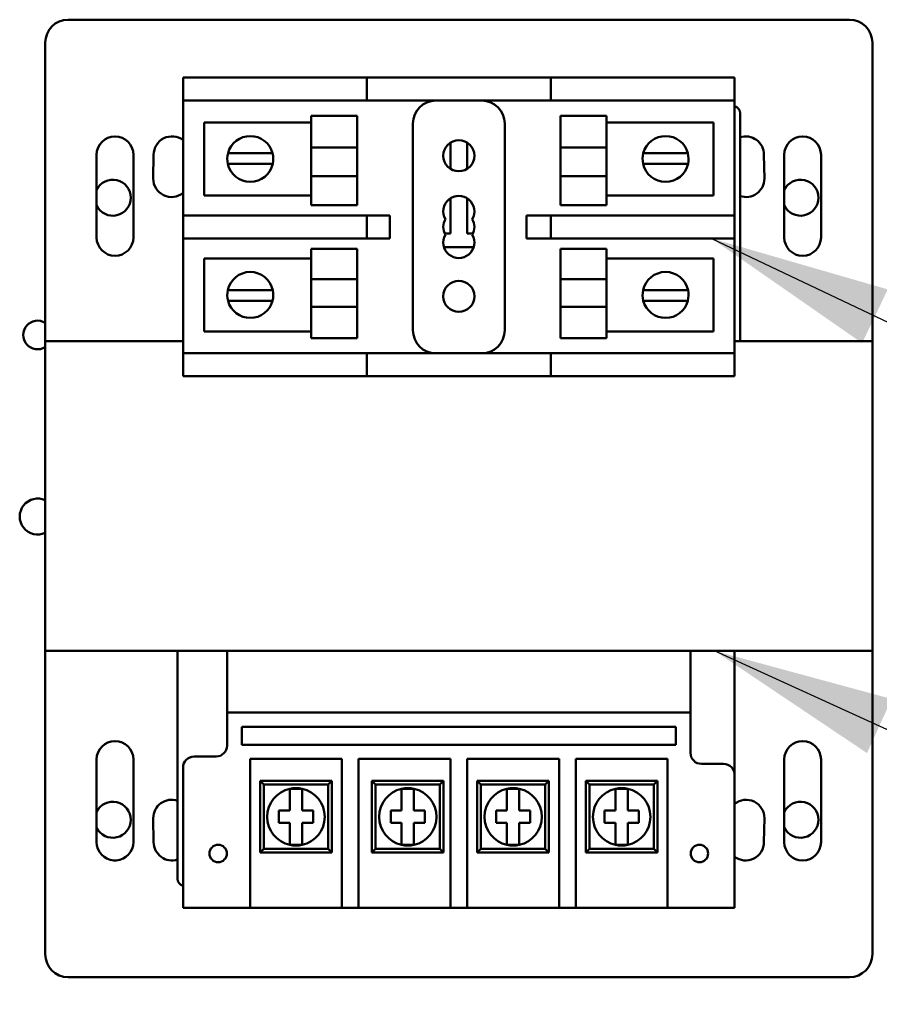
# Model space of a CAD drawing. Units: inches. Extents: x 5 to 215, y 2 to 167.
# Drawn here: x 133 to 137, y 106 to 111 of the extents above; entities that cross this region are included whole.
import ezdxf

# ---------------------------------------------------------------- set-up
doc = ezdxf.new("R2010")
doc.units = ezdxf.units.IN
doc.header["$LTSCALE"] = 10
doc.header["$MEASUREMENT"] = 0
doc.layers.add('Symbol (ANSI)', color=7, linetype='Continuous', lineweight=25)
doc.layers.add('Visible (ANSI)', color=7, linetype='Continuous', lineweight=50)
doc.styles.add('Note Text (ANSI)', font='tahoma.ttf')
doc.dimstyles.new('Default (ANSI)$7', dxfattribs={"dimscale": 10, "dimtxt": 0.12, "dimasz": 0.098425, "dimexe": 0.125, "dimexo": 0.0625, "dimgap": 0.031496, "dimtad": 0, "dimtih": 1, "dimtoh": 1, "dimrnd": 1e-08, "dimzin": 0, "dimdsep": 46, "dimtxsty": 'Note Text (ANSI)', "dimcen": 0.09, "dimdle": 0.393701, "dimclrd": 256, "dimclre": 256, "dimclrt": 256, "dimadec": 0, "dimazin": 1, "dimtfac": 1, "dimtofl": 0, "dimtmove": 0, "dimatfit": 3, "dimfxl": 1, "dimtolj": 1, "dimtzin": 4, "dimlwd": -1, "dimlwe": -1, "dimarcsym": 0})

msp = doc.modelspace()

# ---------------------------------------------------------------- linework, layer by layer
at = {"layer": 'Visible (ANSI)'}
for p, q in [((132.7648, 111.0881), (137.0148, 111.0881)), ((132.6398, 109.3381), (132.6398, 110.9631)), ((137.1398, 110.9631), (137.1398, 109.3381)), ((133.3898, 110.7727), (133.5148, 110.7727)), ((133.3898, 110.7727), (133.3898, 110.6477)), ((133.5148, 110.7727), (134.2648, 110.7727)), ((134.2648, 110.7727), (134.3898, 110.7727)), ((134.5148, 110.7727), (134.3898, 110.7727)), ((134.3898, 110.6477), (134.3898, 110.7727)), ((134.5148, 110.7727), (135.2648, 110.7727)), ((135.3898, 110.7727), (135.2648, 110.7727)), ((135.3898, 110.7727), (135.3898, 110.6477)), ((135.3898, 110.7727), (136.2648, 110.7727)), ((136.2648, 110.7727), (136.3898, 110.7727)), ((136.3898, 110.6477), (136.3898, 110.7727)), ((133.3898, 110.0227), (133.3898, 110.6477)), ((133.5148, 110.6477), (133.3898, 110.6477)), ((133.5148, 110.6477), (134.2648, 110.6477)), ((134.3898, 110.6477), (134.2648, 110.6477)), ((134.3898, 110.6477), (134.5148, 110.6477)), ((134.5148, 110.6477), (135.2648, 110.6477)), ((135.2648, 110.6477), (135.3898, 110.6477)), ((135.3898, 110.6477), (136.2648, 110.6477)), ((136.3898, 110.6477), (136.2648, 110.6477)), ((136.3898, 110.6477), (136.3898, 110.0227)), ((134.0867, 110.3919), (134.0867, 110.565)), ((134.3367, 110.565), (134.0867, 110.565)), ((134.3367, 110.565), (134.3367, 110.3919)), ((135.4428, 110.565), (135.4428, 110.3919)), ((135.4428, 110.565), (135.6928, 110.565)), ((135.6928, 110.565), (135.6928, 110.3919)), ((136.4198, 109.3381), (136.4198, 110.5781)), ((133.5053, 110.5285), (134.0867, 110.5285)), ((133.5053, 110.1318), (133.5053, 110.5285)), ((134.6398, 110.5227), (134.6398, 109.3977)), ((135.1398, 109.3977), (135.1398, 110.5227)), ((135.6928, 110.5285), (136.2743, 110.5285)), ((136.2743, 110.5285), (136.2743, 110.1318)), ((134.3367, 110.3919), (134.0867, 110.3919)), ((134.0867, 110.3919), (134.0867, 110.2367)), ((134.3367, 110.2367), (134.3367, 110.3919)), ((134.8445, 110.419), (134.8445, 110.2763)), ((134.9351, 110.2763), (134.9351, 110.419)), ((135.4428, 110.2367), (135.4428, 110.3919)), ((135.4428, 110.3919), (135.6928, 110.3919)), ((135.6928, 110.2367), (135.6928, 110.3919)), ((132.9195, 109.9033), (132.9195, 110.3533)), ((133.1195, 110.3533), (133.1195, 109.9033)), ((133.2273, 110.2231), (133.2298, 110.3531)), ((133.6343, 110.3617), (133.6984, 110.3617)), ((133.6984, 110.3617), (133.8121, 110.3617)), ((133.8121, 110.3617), (133.8762, 110.3617)), ((135.8934, 110.3617), (135.9576, 110.3617)), ((135.9576, 110.3617), (136.0712, 110.3617)), ((136.0712, 110.3617), (136.1353, 110.3617)), ((136.5498, 110.3531), (136.5523, 110.2231)), ((136.6601, 109.9033), (136.6601, 110.3533)), ((136.8601, 110.3533), (136.8601, 109.9033)), ((133.6957, 110.3041), (133.633, 110.3041)), ((133.8148, 110.3041), (133.6957, 110.3041)), ((133.8775, 110.3041), (133.8148, 110.3041)), ((135.9548, 110.3041), (135.8921, 110.3041)), ((136.0739, 110.3041), (135.9548, 110.3041)), ((136.1366, 110.3041), (136.0739, 110.3041)), ((134.3367, 110.2367), (134.0867, 110.2367)), ((134.0867, 110.0791), (134.0867, 110.2367)), ((134.3367, 110.2367), (134.3367, 110.0791)), ((135.4428, 110.2367), (135.6928, 110.2367)), ((135.4428, 110.2367), (135.4428, 110.0791)), ((135.6928, 110.2367), (135.6928, 110.0791)), ((134.0867, 110.1318), (133.5053, 110.1318)), ((134.8445, 110.116), (134.8445, 109.9247)), ((134.9351, 109.9247), (134.9351, 110.116)), ((136.2743, 110.1318), (135.6928, 110.1318)), ((134.3367, 110.0791), (134.0867, 110.0791)), ((135.4428, 110.0791), (135.6928, 110.0791)), ((133.3898, 110.0227), (133.5148, 110.0227)), ((133.3898, 110.0227), (133.3898, 109.8977)), ((134.2648, 110.0227), (133.5148, 110.0227)), ((134.2648, 110.0227), (134.3898, 110.0227)), ((134.5148, 110.0227), (134.3898, 110.0227)), ((134.3898, 109.8977), (134.3898, 110.0227)), ((134.5148, 109.8977), (134.5148, 110.0227)), ((135.2648, 110.0227), (135.2584, 110.0227)), ((135.2584, 110.0227), (135.2584, 109.8977)), ((135.3898, 110.0227), (135.2648, 110.0227)), ((136.2648, 110.0227), (135.3898, 110.0227)), ((135.3898, 110.0227), (135.3898, 109.8977)), ((136.2648, 110.0227), (136.3898, 110.0227)), ((136.3898, 109.8977), (136.3898, 110.0227)), ((133.3898, 109.2727), (133.3898, 109.8977)), ((133.5148, 109.8977), (133.3898, 109.8977)), ((133.5148, 109.8977), (134.2648, 109.8977)), ((134.3898, 109.8977), (134.2648, 109.8977)), ((134.3898, 109.8977), (134.5148, 109.8977)), ((134.8445, 109.9247), (134.8131, 109.9247)), ((134.9665, 109.9247), (134.9351, 109.9247)), ((135.2584, 109.8977), (135.2648, 109.8977)), ((135.2648, 109.8977), (135.3898, 109.8977)), ((135.3898, 109.8977), (136.2648, 109.8977)), ((136.3898, 109.8977), (136.2648, 109.8977)), ((136.3898, 109.8977), (136.3898, 109.2727)), ((134.0867, 109.6768), (134.0867, 109.8412)), ((134.3367, 109.8412), (134.0867, 109.8412)), ((134.3367, 109.8412), (134.3367, 109.6768)), ((134.8093, 109.8499), (134.9703, 109.8499)), ((135.4428, 109.8412), (135.4428, 109.6768)), ((135.4428, 109.8412), (135.6928, 109.8412)), ((135.6928, 109.8412), (135.6928, 109.6768)), ((133.5053, 109.7885), (134.0867, 109.7885)), ((133.5053, 109.3918), (133.5053, 109.7885)), ((135.6928, 109.7885), (136.2743, 109.7885)), ((136.2743, 109.7885), (136.2743, 109.3918)), ((134.3367, 109.6768), (134.0867, 109.6768)), ((134.0867, 109.6768), (134.0867, 109.5251)), ((134.3367, 109.5251), (134.3367, 109.6768)), ((135.4428, 109.6768), (135.6928, 109.6768)), ((135.4428, 109.5251), (135.4428, 109.6768)), ((135.6928, 109.5251), (135.6928, 109.6768)), ((133.633, 109.6162), (133.6957, 109.6162)), ((133.6957, 109.6162), (133.8148, 109.6162)), ((133.8148, 109.6162), (133.8775, 109.6162)), ((135.8921, 109.6162), (135.9548, 109.6162)), ((135.9548, 109.6162), (136.0739, 109.6162)), ((136.0739, 109.6162), (136.1366, 109.6162)), ((133.6984, 109.5586), (133.6343, 109.5586)), ((133.8121, 109.5586), (133.6984, 109.5586)), ((133.8762, 109.5586), (133.8121, 109.5586)), ((134.3367, 109.5251), (134.0867, 109.5251)), ((134.0867, 109.3553), (134.0867, 109.5251)), ((134.3367, 109.5251), (134.3367, 109.3553)), ((135.4428, 109.5251), (135.6928, 109.5251)), ((135.4428, 109.5251), (135.4428, 109.3553)), ((135.6928, 109.5251), (135.6928, 109.3553)), ((135.9576, 109.5586), (135.8934, 109.5586)), ((136.0712, 109.5586), (135.9576, 109.5586)), ((136.1353, 109.5586), (136.0712, 109.5586)), ((134.0867, 109.3918), (133.5053, 109.3918)), ((134.3367, 109.3553), (134.0867, 109.3553)), ((135.4428, 109.3553), (135.6928, 109.3553)), ((136.2743, 109.3918), (135.6928, 109.3918)), ((133.3898, 109.3381), (132.6398, 109.3381)), ((132.6398, 107.6531), (132.6398, 109.3381)), ((137.1398, 109.3381), (136.3898, 109.3381)), ((137.1398, 109.3381), (137.1398, 107.6531)), ((133.3898, 109.2727), (133.5148, 109.2727)), ((133.3898, 109.2727), (133.3898, 109.1477)), ((134.2648, 109.2727), (133.5148, 109.2727)), ((134.2648, 109.2727), (134.3898, 109.2727)), ((134.5148, 109.2727), (134.3898, 109.2727)), ((134.3898, 109.1477), (134.3898, 109.2727)), ((135.2648, 109.2727), (134.5148, 109.2727)), ((135.3898, 109.2727), (135.2648, 109.2727)), ((136.2648, 109.2727), (135.3898, 109.2727)), ((135.3898, 109.2727), (135.3898, 109.1477)), ((136.2648, 109.2727), (136.3898, 109.2727)), ((136.3898, 109.1477), (136.3898, 109.2727)), ((133.5148, 109.1477), (133.3898, 109.1477)), ((134.2648, 109.1477), (133.5148, 109.1477)), ((134.3898, 109.1477), (134.2648, 109.1477)), ((134.3898, 109.1477), (134.5148, 109.1477)), ((135.2648, 109.1477), (134.5148, 109.1477)), ((135.2648, 109.1477), (135.3898, 109.1477)), ((136.2648, 109.1477), (135.3898, 109.1477)), ((136.3898, 109.1477), (136.2648, 109.1477)), ((132.6398, 106.0031), (132.6398, 107.6531)), ((132.6398, 107.6531), (137.1398, 107.6531)), ((133.3598, 107.6531), (133.3598, 106.4131)), ((133.6298, 107.6531), (136.1498, 107.6531)), ((133.6298, 107.6531), (133.6298, 107.3185)), ((136.1498, 107.3185), (136.1498, 107.6531)), ((136.3898, 107.6531), (136.3898, 106.9785)), ((137.1398, 107.6531), (137.1398, 106.0031)), ((133.6298, 107.3185), (136.1498, 107.3185)), ((133.6298, 107.3185), (133.6298, 107.1385)), ((136.1498, 107.0985), (136.1498, 107.3185)), ((133.7087, 107.1413), (133.7087, 107.2397)), ((133.7087, 107.2397), (136.0708, 107.2397)), ((136.0708, 107.2397), (136.0708, 107.1413)), ((136.0708, 107.1413), (133.7087, 107.1413)), ((132.9195, 106.6128), (132.9195, 107.0628)), ((133.1195, 107.0628), (133.1195, 106.6128)), ((133.5698, 107.0785), (133.4498, 107.0785)), ((133.7539, 106.4248), (133.7539, 107.0665)), ((133.7539, 107.0665), (134.2539, 107.0665)), ((134.2539, 107.0665), (134.2539, 106.4248)), ((134.3445, 106.4248), (134.3445, 107.0665)), ((134.3445, 107.0665), (134.8445, 107.0665)), ((134.8445, 107.0665), (134.8445, 106.4248)), ((134.9351, 106.4248), (134.9351, 107.0665)), ((134.9351, 107.0665), (135.4351, 107.0665)), ((135.4351, 107.0665), (135.4351, 106.4248)), ((135.5257, 106.4248), (135.5257, 107.0665)), ((135.5257, 107.0665), (136.0257, 107.0665)), ((136.0257, 107.0665), (136.0257, 106.4248)), ((136.6601, 106.6128), (136.6601, 107.0628)), ((136.8601, 107.0628), (136.8601, 106.6128)), ((133.3898, 107.0185), (133.3898, 106.4248)), ((136.3298, 107.0385), (136.2098, 107.0385)), ((134.1989, 106.9455), (133.8089, 106.9455)), ((133.8289, 106.9255), (133.8089, 106.9455)), ((133.8089, 106.9455), (133.8089, 106.5555)), ((134.1789, 106.9255), (134.1989, 106.9455)), ((134.1989, 106.5555), (134.1989, 106.9455)), ((134.8073, 106.9455), (134.4173, 106.9455)), ((134.4373, 106.9255), (134.4173, 106.9455)), ((134.4173, 106.9455), (134.4173, 106.5555)), ((134.7873, 106.9255), (134.8073, 106.9455)), ((134.8073, 106.5555), (134.8073, 106.9455)), ((135.3801, 106.9455), (134.9901, 106.9455)), ((135.0101, 106.9255), (134.9901, 106.9455)), ((134.9901, 106.9455), (134.9901, 106.5555)), ((135.3601, 106.9255), (135.3801, 106.9455)), ((135.3801, 106.5555), (135.3801, 106.9455)), ((135.9707, 106.9455), (135.5807, 106.9455)), ((135.6007, 106.9255), (135.5807, 106.9455)), ((135.5807, 106.9455), (135.5807, 106.5555)), ((135.9507, 106.9255), (135.9707, 106.9455)), ((135.9707, 106.5555), (135.9707, 106.9455)), ((136.3898, 106.4248), (136.3898, 106.9785)), ((133.8289, 106.9255), (134.1789, 106.9255)), ((133.8289, 106.5755), (133.8289, 106.9255)), ((133.9704, 106.9031), (134.0374, 106.9031)), ((133.9704, 106.8513), (133.9704, 106.9031)), ((134.0374, 106.9031), (134.0374, 106.8513)), ((134.1789, 106.9255), (134.1789, 106.5755)), ((134.4373, 106.9255), (134.7873, 106.9255)), ((134.4373, 106.5755), (134.4373, 106.9255)), ((134.5788, 106.9031), (134.6458, 106.9031)), ((134.5788, 106.8513), (134.5788, 106.9031)), ((134.6458, 106.9031), (134.6458, 106.8513)), ((134.7873, 106.9255), (134.7873, 106.5755)), ((135.0101, 106.9255), (135.3601, 106.9255)), ((135.0101, 106.5755), (135.0101, 106.9255)), ((135.1516, 106.9031), (135.2186, 106.9031)), ((135.1516, 106.8513), (135.1516, 106.9031)), ((135.2186, 106.9031), (135.2186, 106.8513)), ((135.3601, 106.9255), (135.3601, 106.5755)), ((135.6007, 106.9255), (135.9507, 106.9255)), ((135.6007, 106.5755), (135.6007, 106.9255)), ((135.7422, 106.9031), (135.8092, 106.9031)), ((135.7422, 106.8513), (135.7422, 106.9031)), ((135.8092, 106.9031), (135.8092, 106.8513)), ((135.9507, 106.9255), (135.9507, 106.5755)), ((133.9704, 106.784), (133.9704, 106.8513)), ((134.0374, 106.8513), (134.0374, 106.784)), ((134.5788, 106.784), (134.5788, 106.8513)), ((134.6458, 106.8513), (134.6458, 106.784)), ((135.1516, 106.784), (135.1516, 106.8513)), ((135.2186, 106.8513), (135.2186, 106.784)), ((135.7422, 106.784), (135.7422, 106.8513)), ((135.8092, 106.8513), (135.8092, 106.784)), ((133.9111, 106.784), (133.9704, 106.784)), ((133.9111, 106.7169), (133.9111, 106.784)), ((134.0374, 106.784), (134.0967, 106.784)), ((134.0967, 106.784), (134.0967, 106.7169)), ((134.5195, 106.784), (134.5788, 106.784)), ((134.5195, 106.7169), (134.5195, 106.784)), ((134.6458, 106.784), (134.7051, 106.784)), ((134.7051, 106.784), (134.7051, 106.7169)), ((135.0923, 106.784), (135.1516, 106.784)), ((135.0923, 106.7169), (135.0923, 106.784)), ((135.2186, 106.784), (135.2779, 106.784)), ((135.2779, 106.784), (135.2779, 106.7169)), ((135.6829, 106.784), (135.7422, 106.784)), ((135.6829, 106.7169), (135.6829, 106.784)), ((135.8092, 106.784), (135.8685, 106.784)), ((135.8685, 106.784), (135.8685, 106.7169)), ((133.2298, 106.6131), (133.2273, 106.7431)), ((136.5523, 106.7431), (136.5498, 106.6131)), ((133.9704, 106.7169), (133.9111, 106.7169)), ((133.9704, 106.6496), (133.9704, 106.7169)), ((134.0374, 106.7169), (134.0374, 106.6496)), ((134.0967, 106.7169), (134.0374, 106.7169)), ((134.5788, 106.7169), (134.5195, 106.7169)), ((134.5788, 106.6496), (134.5788, 106.7169)), ((134.6458, 106.7169), (134.6458, 106.6496)), ((134.7051, 106.7169), (134.6458, 106.7169)), ((135.1516, 106.7169), (135.0923, 106.7169)), ((135.1516, 106.6496), (135.1516, 106.7169)), ((135.2186, 106.7169), (135.2186, 106.6496)), ((135.2779, 106.7169), (135.2186, 106.7169)), ((135.7422, 106.7169), (135.6829, 106.7169)), ((135.7422, 106.6496), (135.7422, 106.7169)), ((135.8092, 106.7169), (135.8092, 106.6496)), ((135.8685, 106.7169), (135.8092, 106.7169)), ((133.9704, 106.5978), (133.9704, 106.6496)), ((134.0374, 106.6496), (134.0374, 106.5978)), ((134.5788, 106.5978), (134.5788, 106.6496)), ((134.6458, 106.6496), (134.6458, 106.5978)), ((135.1516, 106.5978), (135.1516, 106.6496)), ((135.2186, 106.6496), (135.2186, 106.5978)), ((135.7422, 106.5978), (135.7422, 106.6496)), ((135.8092, 106.6496), (135.8092, 106.5978)), ((133.8289, 106.5755), (133.8089, 106.5555)), ((134.1789, 106.5755), (133.8289, 106.5755)), ((134.0374, 106.5978), (133.9704, 106.5978)), ((134.1789, 106.5755), (134.1989, 106.5555)), ((134.4373, 106.5755), (134.4173, 106.5555)), ((134.7873, 106.5755), (134.4373, 106.5755)), ((134.6458, 106.5978), (134.5788, 106.5978)), ((134.7873, 106.5755), (134.8073, 106.5555)), ((135.0101, 106.5755), (134.9901, 106.5555)), ((135.3601, 106.5755), (135.0101, 106.5755)), ((135.2186, 106.5978), (135.1516, 106.5978)), ((135.3601, 106.5755), (135.3801, 106.5555)), ((135.6007, 106.5755), (135.5807, 106.5555)), ((135.9507, 106.5755), (135.6007, 106.5755)), ((135.8092, 106.5978), (135.7422, 106.5978)), ((135.9507, 106.5755), (135.9707, 106.5555)), ((133.0112, 106.5131), (133.0123, 106.5131)), ((133.0267, 106.5131), (133.0279, 106.5131)), ((133.8089, 106.5555), (134.1989, 106.5555)), ((134.4173, 106.5555), (134.8073, 106.5555)), ((134.9901, 106.5555), (135.3801, 106.5555)), ((135.5807, 106.5555), (135.9707, 106.5555)), ((133.3898, 106.2555), (133.3898, 106.4248)), ((133.7539, 106.4248), (133.7539, 106.2555)), ((134.2539, 106.2555), (134.2539, 106.4248)), ((134.3445, 106.4248), (134.3445, 106.2555)), ((134.8445, 106.2555), (134.8445, 106.4248)), ((134.9351, 106.4248), (134.9351, 106.2555)), ((135.4351, 106.2555), (135.4351, 106.4248)), ((135.5257, 106.4248), (135.5257, 106.2555)), ((136.0257, 106.2555), (136.0257, 106.4248)), ((136.3898, 106.4248), (136.3898, 106.2555)), ((133.3898, 106.2555), (133.7539, 106.2555)), ((134.2539, 106.2555), (133.7539, 106.2555)), ((134.2539, 106.2555), (134.3445, 106.2555)), ((134.8445, 106.2555), (134.3445, 106.2555)), ((134.8445, 106.2555), (134.9351, 106.2555)), ((135.4351, 106.2555), (134.9351, 106.2555)), ((135.4351, 106.2555), (135.5257, 106.2555)), ((136.0257, 106.2555), (135.5257, 106.2555)), ((136.0257, 106.2555), (136.3898, 106.2555)), ((137.0148, 105.8781), (132.7648, 105.8781))]:
    msp.add_line(p, q, dxfattribs=at)
for centre, radius in [((134.8898, 110.3477), 0.0845), ((134.8898, 109.5827), 0.0845), ((133.5807, 106.5508), 0.0473), ((136.1988, 106.5508), 0.0473)]:
    msp.add_circle(centre, radius, dxfattribs=at)
for centre, radius, start, end in [((132.7648, 110.9631), 0.125, 90, 180), ((137.0148, 110.9631), 0.125, 0, 90), ((134.7648, 110.5227), 0.125, 90, 180), ((135.0148, 110.5227), 0.125, 0, 90), ((136.3798, 110.5781), 0.04, 0, 75.5225), ((133.0195, 110.3533), 0.1, 0, 180), ((133.3298, 110.3531), 0.1, 53.1301, 180), ((133.7553, 110.3301), 0.125, 14.6402, 165.3598), ((136.0144, 110.3301), 0.125, 14.6402, 165.3598), ((136.4498, 110.3531), 0.1, 0, 107.4576), ((136.7601, 110.3533), 0.1, 0, 180), ((133.7553, 110.3301), 0.125, 165.3598, 192.0052), ((133.7553, 110.3301), 0.125, 347.9948, 14.6402), ((136.0144, 110.3301), 0.125, 165.3598, 192.0052), ((136.0144, 110.3301), 0.125, 347.9948, 14.6402), ((133.7553, 110.3301), 0.125, 192.0052, 347.9948), ((136.0144, 110.3301), 0.125, 192.0052, 347.9948), ((133.0075, 110.1195), 0.098, 206.1451, 153.8549), ((133.3273, 110.2231), 0.1, 180, 308.6679), ((136.4523, 110.2231), 0.1, 251.0406, 0), ((136.7485, 110.1195), 0.098, 205.5023, 154.4977), ((134.8898, 110.0447), 0.0845, 330, 210), ((134.8898, 109.9602), 0.0845, 150, 210), ((134.8898, 109.9602), 0.0845, 330, 30), ((133.0195, 109.9033), 0.1, 180, 0), ((134.8898, 109.8757), 0.0845, 150, 30), ((136.7601, 109.9033), 0.1, 180, 0), ((133.7553, 109.5902), 0.125, 12.0052, 167.9948), ((136.0144, 109.5902), 0.125, 12.0052, 167.9948), ((133.7553, 109.5902), 0.125, 167.9948, 194.6402), ((133.7553, 109.5902), 0.125, 345.3598, 12.0052), ((136.0144, 109.5902), 0.125, 167.9948, 194.6402), ((136.0144, 109.5902), 0.125, 345.3598, 12.0052), ((133.7553, 109.5902), 0.125, 194.6402, 345.3598), ((136.0144, 109.5902), 0.125, 194.6402, 345.3598), ((132.5981, 109.3724), 0.078, 57.6573, 302.3427), ((134.7648, 109.3977), 0.125, 180, 270), ((135.0148, 109.3977), 0.125, 270, 0), ((132.5991, 108.3845), 0.098, 65.4516, 294.5484), ((133.0195, 107.0628), 0.1, 0, 180), ((136.7601, 107.0628), 0.1, 0, 180), ((133.5698, 107.1385), 0.06, 270, 0), ((133.4498, 107.0185), 0.06, 90, 180), ((136.2098, 107.0985), 0.06, 180, 270), ((136.3298, 106.9785), 0.06, 0, 90), ((134.0039, 106.7505), 0.1563, 102.3876, 257.6124), ((134.0039, 106.7505), 0.1563, 77.6124, 102.3876), ((134.0039, 106.7505), 0.1563, 282.3876, 77.6124), ((134.6123, 106.7505), 0.1563, 102.3876, 257.6124), ((134.6123, 106.7505), 0.1563, 77.6124, 102.3876), ((134.6123, 106.7505), 0.1563, 282.3876, 77.6124), ((135.1851, 106.7505), 0.1562, 102.3876, 257.6124), ((135.1851, 106.7505), 0.1563, 77.6124, 102.3876), ((135.1851, 106.7505), 0.1562, 282.3876, 77.6124), ((135.7757, 106.7505), 0.1562, 102.3876, 257.6124), ((135.7757, 106.7505), 0.1563, 77.6124, 102.3876), ((135.7757, 106.7505), 0.1562, 282.3876, 77.6124), ((133.3273, 106.7431), 0.1, 71.0406, 180), ((136.4523, 106.7431), 0.1, 0, 128.6679), ((133.0075, 106.7345), 0.098, 206.1451, 153.8549), ((136.7485, 106.7345), 0.098, 205.5023, 154.4977), ((133.0195, 106.6128), 0.1, 180, 265.8755), ((133.0195, 106.6128), 0.1, 274.1245, 0), ((133.3298, 106.6131), 0.1, 180, 287.4576), ((134.0039, 106.7505), 0.1563, 257.6124, 282.3876), ((134.6123, 106.7505), 0.1563, 257.6124, 282.3876), ((135.1851, 106.7505), 0.1563, 257.6124, 282.3876), ((135.7757, 106.7505), 0.1563, 257.6124, 282.3876), ((136.4498, 106.6131), 0.1, 233.1301, 0), ((136.7601, 106.6128), 0.1, 180, 0), ((133.0195, 106.6128), 0.1001, 265.2071, 274.7929), ((133.3998, 106.4131), 0.04, 180, 255.5225), ((132.7648, 106.0031), 0.125, 180, 270), ((137.0148, 106.0031), 0.125, 270, 0)]:
    msp.add_arc(centre, radius, start, end, dxfattribs=at)

# ---------------------------------------------------------------- leaders
at = {"layer": 'Symbol (ANSI)', "annotation_type": 0, "has_hookline": 1, "text_width": 0.5158}
for points, hookline_direction in [([(136.2648, 109.8977), (143.7811, 106.3167), (148.8685, 106.3347)], 1), ([(136.2817, 107.6531), (148.3892, 102.1292), (149.3735, 102.1292)], 0)]:
    msp.add_leader(points, dimstyle='Default (ANSI)$7', override={"dimtad": 0}, dxfattribs=dict(at, hookline_direction=hookline_direction))

doc.saveas('drawing.dxf')
